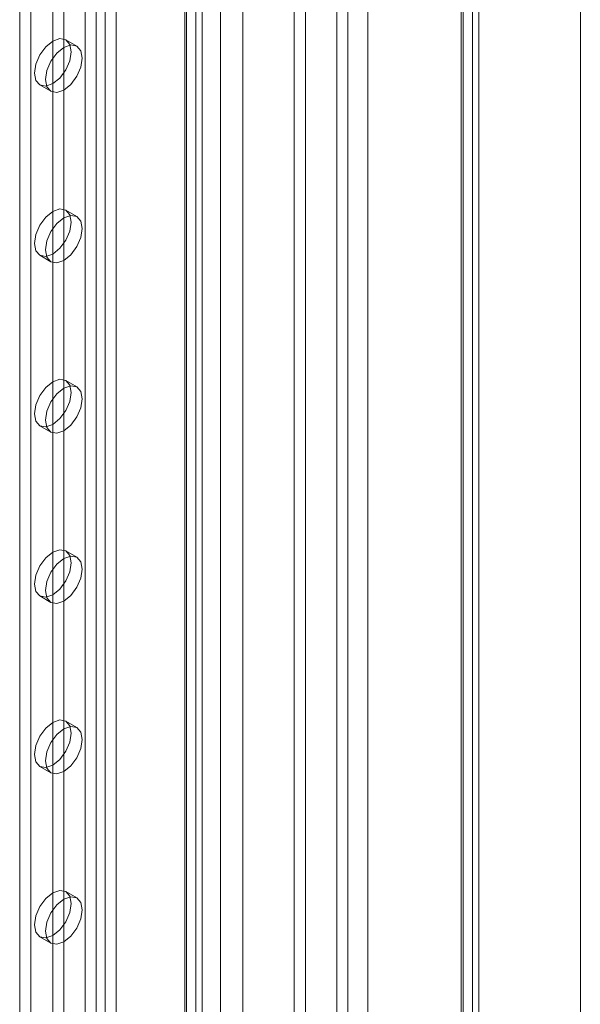
# Model space of a CAD drawing. Units: millimetres. Extents: x 63 to 8489, y 73 to 6078.
# Drawn here: x 7668 to 7740, y 4019 to 4145 of the extents above; entities that cross this region are included whole.
import ezdxf

# ---------------------------------------------------------------- set-up
doc = ezdxf.new("R2010")
doc.units = ezdxf.units.MM
doc.header["$LTSCALE"] = 5

msp = doc.modelspace()

# ---------------------------------------------------------------- linework, layer by layer
at = {"color": 7, "linetype": 'Continuous', "lineweight": 18}
for p, q in [((7740.03, 3007.12), (7740.03, 4310.32)), ((7740.03, 3003.85), (7740.03, 4310.32)), ((7724.8, 4302.12), (7724.8, 3004.59)), ((7726.22, 4302.94), (7726.22, 3005.4)), ((7724.8, 3004.48), (7724.8, 4300.93)), ((7725.04, 3004.53), (7725.04, 4301.52)), ((7727.04, 3004.53), (7727.04, 4301.52)), ((7726.22, 3003.66), (7726.22, 4300.11)), ((7712.87, 3052.51), (7712.87, 4296.27)), ((7712.87, 3050.88), (7712.87, 4294.64)), ((7703.44, 3026.93), (7703.44, 4289.19)), ((7704.86, 3027.75), (7704.86, 4290.01)), ((7694.02, 3041.63), (7694.02, 4285.38)), ((7696.85, 3041.63), (7696.85, 4285.38)), ((7676.72, 4256.4), (7676.72, 3026.14)), ((7678.13, 4255.58), (7678.13, 3025.33)), ((7679.27, 4255.58), (7679.27, 3025.33)), ((7680.68, 4256.4), (7680.68, 3026.14)), ((7690.86, 4250.52), (7690.86, 3020.27)), ((7668.33, 4249.38), (7668.33, 3023.48)), ((7689.45, 4249.7), (7689.45, 3019.45)), ((7689.45, 4249.05), (7689.45, 3018.8)), ((7689.68, 3019.12), (7689.68, 4249.38)), ((7691.68, 3019.12), (7691.68, 4249.38)), ((7669.74, 4248.56), (7669.74, 3022.66)), ((7690.86, 4248.24), (7690.86, 3017.98)), ((7672.57, 4202.84), (7672.57, 3984)), ((7673.99, 4202.02), (7673.99, 3983.19)), ((7708.87, 3695.21), (7708.87, 4163.36)), ((7710.28, 3696.03), (7710.28, 4164.18)), ((7675.65, 4141.76), (7674.24, 4142.58)), ((7670.91, 4136.8), (7672.32, 4135.99)), ((7675.65, 4119.98), (7674.24, 4120.8)), ((7670.91, 4115.03), (7672.32, 4114.21)), ((7675.65, 4098.21), (7674.24, 4099.03)), ((7670.91, 4093.25), (7672.32, 4092.44)), ((7675.65, 4076.44), (7674.24, 4077.25)), ((7670.91, 4071.48), (7672.32, 4070.66)), ((7675.65, 4054.66), (7674.24, 4055.48)), ((7670.91, 4049.7), (7672.32, 4048.89)), ((7675.65, 4032.89), (7674.24, 4033.7)), ((7670.91, 4027.93), (7672.32, 4027.11))]:
    msp.add_line(p, q, dxfattribs=at)
at = {"color": 7, "linetype": 'Continuous', "lineweight": 18, "flags": 128}
for points in [[(7672.57, 4136.97), (7673.47, 4137.69), (7674.24, 4138.73), (7674.75, 4139.9), (7674.93, 4141.05), (7674.75, 4141.99), (7674.24, 4142.58), (7673.47, 4142.72), (7672.57, 4142.41), (7671.67, 4141.68), (7670.91, 4140.65), (7670.39, 4139.47), (7670.21, 4138.33), (7670.39, 4137.39), (7670.91, 4136.8), (7671.67, 4136.65), (7672.57, 4136.97)], [(7673.99, 4141.59), (7673.08, 4140.87), (7672.32, 4139.83), (7671.81, 4138.66), (7671.63, 4137.51), (7671.81, 4136.57), (7672.32, 4135.99), (7673.08, 4135.84), (7673.99, 4136.15), (7674.89, 4136.88), (7675.65, 4137.91), (7676.16, 4139.09), (7676.34, 4140.23), (7676.16, 4141.17), (7675.65, 4141.76), (7674.89, 4141.91), (7673.99, 4141.59)], [(7672.57, 4115.19), (7673.47, 4115.92), (7674.24, 4116.95), (7674.75, 4118.13), (7674.93, 4119.28), (7674.75, 4120.21), (7674.24, 4120.8), (7673.47, 4120.95), (7672.57, 4120.64), (7671.67, 4119.91), (7670.91, 4118.88), (7670.39, 4117.7), (7670.21, 4116.55), (7670.39, 4115.62), (7670.91, 4115.03), (7671.67, 4114.88), (7672.57, 4115.19)], [(7673.99, 4119.82), (7673.08, 4119.09), (7672.32, 4118.06), (7671.81, 4116.88), (7671.63, 4115.74), (7671.81, 4114.8), (7672.32, 4114.21), (7673.08, 4114.06), (7673.99, 4114.38), (7674.89, 4115.1), (7675.65, 4116.14), (7676.16, 4117.31), (7676.34, 4118.46), (7676.16, 4119.4), (7675.65, 4119.98), (7674.89, 4120.13), (7673.99, 4119.82)], [(7672.57, 4093.42), (7673.47, 4094.15), (7674.24, 4095.18), (7674.75, 4096.36), (7674.93, 4097.5), (7674.75, 4098.44), (7674.24, 4099.03), (7673.47, 4099.18), (7672.57, 4098.86), (7671.67, 4098.13), (7670.91, 4097.1), (7670.39, 4095.92), (7670.21, 4094.78), (7670.39, 4093.84), (7670.91, 4093.25), (7671.67, 4093.1), (7672.57, 4093.42)], [(7673.99, 4098.05), (7673.08, 4097.32), (7672.32, 4096.29), (7671.81, 4095.11), (7671.63, 4093.96), (7671.81, 4093.02), (7672.32, 4092.44), (7673.08, 4092.29), (7673.99, 4092.6), (7674.89, 4093.33), (7675.65, 4094.36), (7676.16, 4095.54), (7676.34, 4096.68), (7676.16, 4097.62), (7675.65, 4098.21), (7674.89, 4098.36), (7673.99, 4098.05)], [(7672.57, 4071.64), (7673.47, 4072.37), (7674.24, 4073.4), (7674.75, 4074.58), (7674.93, 4075.73), (7674.75, 4076.66), (7674.24, 4077.25), (7673.47, 4077.4), (7672.57, 4077.09), (7671.67, 4076.36), (7670.91, 4075.33), (7670.39, 4074.15), (7670.21, 4073), (7670.39, 4072.07), (7670.91, 4071.48), (7671.67, 4071.33), (7672.57, 4071.64)], [(7673.99, 4076.27), (7673.08, 4075.54), (7672.32, 4074.51), (7671.81, 4073.33), (7671.63, 4072.19), (7671.81, 4071.25), (7672.32, 4070.66), (7673.08, 4070.51), (7673.99, 4070.83), (7674.89, 4071.56), (7675.65, 4072.59), (7676.16, 4073.76), (7676.34, 4074.91), (7676.16, 4075.85), (7675.65, 4076.44), (7674.89, 4076.58), (7673.99, 4076.27)], [(7672.57, 4049.87), (7673.47, 4050.6), (7674.24, 4051.63), (7674.75, 4052.81), (7674.93, 4053.95), (7674.75, 4054.89), (7674.24, 4055.48), (7673.47, 4055.63), (7672.57, 4055.31), (7671.67, 4054.58), (7670.91, 4053.55), (7670.39, 4052.38), (7670.21, 4051.23), (7670.39, 4050.29), (7670.91, 4049.7), (7671.67, 4049.56), (7672.57, 4049.87)], [(7673.99, 4054.5), (7673.08, 4053.77), (7672.32, 4052.74), (7671.81, 4051.56), (7671.63, 4050.41), (7671.81, 4049.48), (7672.32, 4048.89), (7673.08, 4048.74), (7673.99, 4049.05), (7674.89, 4049.78), (7675.65, 4050.81), (7676.16, 4051.99), (7676.34, 4053.14), (7676.16, 4054.07), (7675.65, 4054.66), (7674.89, 4054.81), (7673.99, 4054.5)], [(7672.57, 4028.09), (7673.47, 4028.82), (7674.24, 4029.85), (7674.75, 4031.03), (7674.93, 4032.18), (7674.75, 4033.12), (7674.24, 4033.7), (7673.47, 4033.85), (7672.57, 4033.54), (7671.67, 4032.81), (7670.91, 4031.78), (7670.39, 4030.6), (7670.21, 4029.46), (7670.39, 4028.52), (7670.91, 4027.93), (7671.67, 4027.78), (7672.57, 4028.09)], [(7673.99, 4032.72), (7673.08, 4031.99), (7672.32, 4030.96), (7671.81, 4029.78), (7671.63, 4028.64), (7671.81, 4027.7), (7672.32, 4027.11), (7673.08, 4026.96), (7673.99, 4027.28), (7674.89, 4028.01), (7675.65, 4029.04), (7676.16, 4030.22), (7676.34, 4031.36), (7676.16, 4032.3), (7675.65, 4032.89), (7674.89, 4033.04), (7673.99, 4032.72)]]:
    msp.add_lwpolyline(points, dxfattribs=at)

doc.saveas('drawing.dxf')
